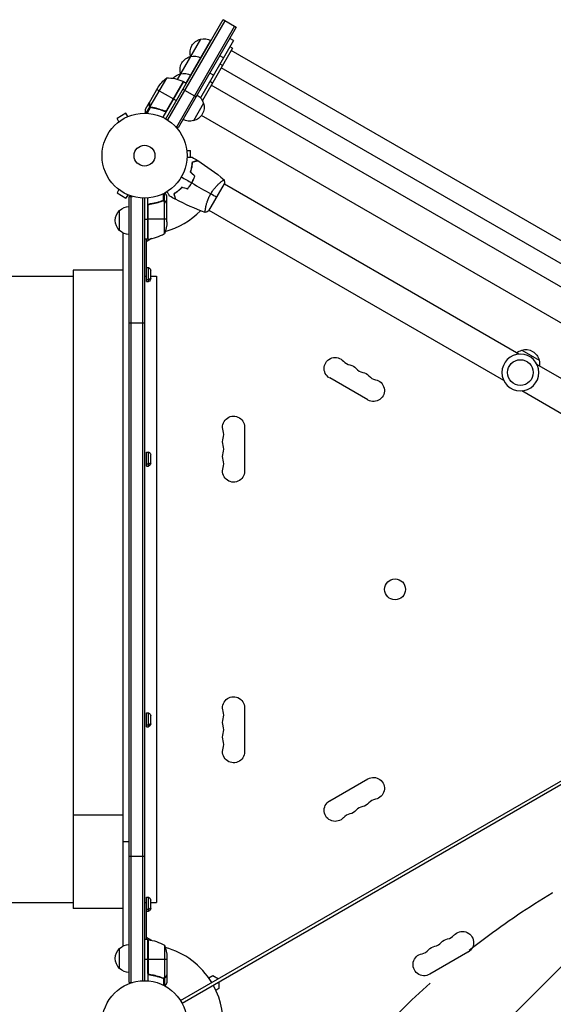
# Model space of a CAD drawing. Units: millimetres. Extents: x -4216 to 3563, y -4081 to 3560.
# Drawn here: x -156 to 510, y 24 to 1252 of the extents above; entities that cross this region are included whole.
import ezdxf

# ---------------------------------------------------------------- set-up
doc = ezdxf.new("R2010")
doc.units = ezdxf.units.MM
doc.header["$LTSCALE"] = 20
doc.linetypes.add('HIDDEN', pattern=[9.525, 6.35, -3.175])
for name, color, linetype in [('2d', 230, 'Continuous'), ('EN-Free_Space', 10, 'HIDDEN'), ('EN-Free_Space_Hatch', 10, 'Continuous')]:
    doc.layers.add(name, color=color, linetype=linetype)

msp = doc.modelspace()

# ---------------------------------------------------------------- hatches: boundary and pattern name
at = {"layer": 'EN-Free_Space_Hatch'}
h = msp.add_hatch(dxfattribs=at)
h.set_pattern_fill('ANSI31', color=256, scale=100, angle=180, style=0)
edge = h.paths.add_edge_path()
edge.add_line((1891, -193.4), (2940.1, -2010.3))
edge.add_arc((2074, -2510.3), 1000, -150, 30, ccw=False)
edge.add_line((1208, -3010.3), (159, -1193.4))
edge.add_arc((1025, -693.4), 1000, 30, 210, ccw=False)

# ---------------------------------------------------------------- linework, layer by layer
at = {"layer": '2d'}
for p, q in [((26.5, 1127.9), (97.9, 1251.6)), ((100.1, 1250.3), (28.6, 1126.6)), ((112.2, 1243.3), (39.7, 1117.7)), ((114.4, 1242.1), (41.9, 1116.5)), ((97.9, 1251.6), (114.4, 1242.1)), ((111.1, 1225.5), (106.4, 1228.2)), ((40.9, 1177), (70, 1227.3)), ((52.1, 1172.3), (82.8, 1225.6)), ((111.1, 1225.5), (69.9, 1154)), ((109.6, 1215.9), (72.1, 1150.8)), ((109.6, 1215.9), (106.6, 1217.7)), ((98.6, 1203.8), (93.9, 1206.6)), ((996.7, 700.3), (108.1, 1213.3)), ((97.1, 1194.3), (94.1, 1196)), ((984.2, 678.7), (95.6, 1191.7)), ((86.1, 1182.2), (81.4, 1184.9)), ((6, 1148.4), (17, 1167.4)), ((27.2, 1178.6), (6.7, 1143.2)), ((48.7, 1174.3), (23, 1129.8)), ((48.3, 1174.5), (27.4, 1138.2)), ((28.1, 1139), (48.5, 1174.4)), ((48.7, 1174.3), (52.1, 1172.3)), ((84.6, 1172.6), (81.6, 1174.4)), ((971.7, 657), (83.1, 1170)), ((15.4, 1164.6), (36, 1152.7)), ((47.9, 1165), (64.4, 1155.5)), ((5.9, 1148.2), (1, 1139.7)), ((6.5, 1143.2), (1.7, 1135)), ((7.5, 1142.3), (3.2, 1134.9)), ((5.9, 1148.2), (6, 1148.2)), ((5.9, 1145), (6, 1144.9)), ((6.5, 1143.2), (7, 1142.9)), ((7.4, 1142.4), (7.4, 1142.4)), ((8, 1142.3), (8.6, 1142)), ((39.6, 1150.6), (36.2, 1152.6)), ((73.5, 1147.3), (61, 1125.6)), ((-23.1, 1135), (-34.3, 1128.5)), ((-20.7, 1130.8), (-23.1, 1135)), ((-19.3, 1131.4), (-19.3, 1131.4)), ((-19.3, 1131.4), (-19.3, 1131.4)), ((11.6, 1141.7), (12.1, 1141.4)), ((23.4, 1138.1), (24.7, 1137.4)), ((945, 627.4), (70.9, 1132.1)), ((-31.9, 1124.3), (-34.3, 1128.5)), ((-33.1, 1123.4), (-33.1, 1123.4)), ((-33.1, 1123.4), (-33.1, 1123.4)), ((41.9, 1116.5), (38.5, 1118.4)), ((52.4, 1090), (52.4, 1090)), ((52.4, 1090), (52.4, 1090)), ((52.6, 1088.5), (57.4, 1088.5)), ((57.4, 1080.1), (57.4, 1088.5)), ((57.7, 1046.4), (57.9, 1046.3)), ((80.3, 1013.1), (99.8, 1046.9)), ((95.1, 1049), (95.1, 1049)), ((466.8, 834.4), (99.6, 1046.5)), ((-31.9, 1039.7), (-34.3, 1035.5)), ((-34.3, 1035.5), (-23.1, 1029)), ((-33.1, 1040.6), (-33.1, 1040.6)), ((-33.1, 1040.6), (-33.1, 1040.6)), ((-20.7, 1033.2), (-23.1, 1029)), ((-19.3, 1032.6), (-19.3, 1032.6)), ((-19.3, 1032.6), (-19.3, 1032.6)), ((23.7, 1026), (23.7, 1034.6)), ((25, 1025.7), (25, 1035.3)), ((28, 1021.7), (28, 1031.5)), ((-19, 1031.2), (-15.1, 1031.2)), ((-19, 50.8), (-19, 1031.2)), ((-16.5, 50.8), (-16.5, 1031.2)), ((-2.5, 1029.1), (-2.5, 52.9)), ((0, 1029), (0, 53)), ((4, 977.8), (4, 1029.2)), ((4.4, 977.8), (4.4, 1019.6)), ((7.8, 1021.7), (6.3, 1021.7)), ((19.8, 1024.5), (19.2, 1024.5)), ((23.2, 1025.7), (22.5, 1025.7)), ((23.8, 1026), (23.8, 1026)), ((25, 1025.7), (24.4, 1025.7)), ((24.7, 984.8), (24.7, 1025.6)), ((26.4, 1024.5), (26.2, 1024.5)), ((28, 1021.7), (27.9, 1021.7)), ((28, 999.6), (28, 1021.5)), ((-31, 988.7), (-31, 1013.7)), ((4.2, 1018.6), (4.2, 977.8)), ((76.1, 1016.1), (76.1, 1016.1)), ((447.8, 801.5), (80.6, 1013.5)), ((0, 1002.7), (4, 1002.7)), ((28, 1002.7), (4.2, 1002.7)), ((-27, 985.8), (-27, 96.2)), ((4, 977.8), (0, 977.8)), ((8.9, 978.5), (2, 974.5)), ((2, 977.8), (2, 931.5)), ((-89, 939), (-89, 143)), ((-27, 939), (-89, 939)), ((2.5, 924.9), (2.5, 942.4)), ((2.5, 942.4), (5.1, 942.4)), ((5.1, 924.9), (5.1, 942.4)), ((8, 928.6), (8, 938.6)), ((-1197.9, 931.5), (-89, 931.5)), ((0, 931.5), (2.5, 931.5)), ((2.5, 927.5), (5.1, 927.5)), ((2.5, 924.9), (5.1, 924.9)), ((8, 931.5), (15, 931.5)), ((15, 931.5), (15, 150.4)), ((-19, 873.7), (0, 873.7)), ((470.2, 839.4), (491.8, 826.9)), ((856.5, 609.5), (489.2, 821.5)), ((278.5, 777.3), (230.8, 804.8)), ((837.5, 576.5), (470.2, 788.6)), ((124.7, 743.5), (124.7, 688.5)), ((2.5, 694.9), (2.5, 712.4)), ((2.5, 712.4), (5.1, 712.4)), ((5.1, 694.9), (5.1, 712.4)), ((8, 698.6), (8, 708.6)), ((2.5, 697.5), (5.1, 697.5)), ((2.5, 694.9), (5.1, 694.9)), ((44.9, 28.2), (890.2, 516.3)), ((892.2, 512.8), (46.9, 24.7)), ((124.7, 393.5), (124.7, 338.5)), ((2.5, 369.6), (2.5, 387.1)), ((2.5, 387.1), (5.1, 387.1)), ((5.1, 369.6), (5.1, 387.1)), ((8, 373.4), (8, 383.4)), ((2.5, 372.2), (5.1, 372.2)), ((2.5, 369.6), (5.1, 369.6)), ((230.8, 277.2), (278.5, 304.7)), ((-27, 259.6), (-89, 259.6)), ((-19, 226.3), (-27, 226.3)), ((-19, 208.3), (0, 208.3)), ((-228.1, 150.4), (-89, 150.4)), ((0, 150.4), (2.5, 150.4)), ((2, 150.4), (2, 104.3)), ((2.5, 139.6), (2.5, 157.1)), ((2.5, 157.1), (5.1, 157.1)), ((5.1, 139.6), (5.1, 157.1)), ((8, 143.4), (8, 153.4)), ((8, 150.4), (15, 150.4)), ((-27, 143), (-89, 143)), ((2.5, 142.2), (5.1, 142.2)), ((2.5, 139.6), (5.1, 139.6)), ((4, 104.3), (0, 104.3)), ((2, 107.5), (8.9, 103.5)), ((4, 104.3), (4, 52.8)), ((4.2, 63.4), (4.2, 104.2)), ((4.4, 104.2), (4.4, 62.4)), ((-31, 68.3), (-31, 93.3)), ((24.7, 97.3), (24.7, 56.4)), ((403.2, 88.6), (355.6, 61.1)), ((4, 79.3), (0, 79.3)), ((28, 79.3), (4.2, 79.3)), ((28, 82.4), (28, 60.5)), ((-19, 50.8), (-15.1, 50.8)), ((7.8, 60.3), (6.3, 60.3)), ((19.8, 57.5), (19.2, 57.5)), ((23.2, 56.3), (22.5, 56.3)), ((23.7, 56), (23.7, 47.4)), ((23.8, 56.2), (23.8, 56.2)), ((25, 56.3), (24.4, 56.3)), ((25, 56.3), (25, 46.7)), ((26.4, 57.5), (26.2, 57.5)), ((28, 60.3), (27.9, 60.3)), ((28, 60.3), (28, 50.5)), ((80, 56.6), (85.1, 59.5)), ((85.1, 59.5), (92.1, 55.5)), ((92.8, 51.3), (92.8, 43.2)), ((92.8, 43.2), (89, 41))]:
    msp.add_line(p, q, dxfattribs=at)
for centre, radius in [((0, 1082), 53), ((0, 1082), 13), ((468.5, 811.5), 16), ((312.3, 541.1), 13), ((0, 0), 53)]:
    msp.add_circle(centre, radius, dxfattribs=at)
at = {"layer": '2d', "extrusion": (0, 0, -1)}
msp.add_circle((-468.5, 811.5), 23, dxfattribs=at)
for centre, radius, start, end in [((-74.5, 1210.8), 17, 74.1865, 119.3587), ((-73.7, 1210.7), 17, 342.6679, 77.3321), ((-61.2, 1189.1), 17, 342.6679, 77.3321), ((-62, 1189.2), 17, 74.1865, 119.3587), ((-74, 1209.9), 17, 345.1042, 345.8135), ((-48.7, 1167.4), 17, 39.0083, 77.3321), ((-49.5, 1167.5), 17, 74.1865, 119.3587), ((-61.5, 1188.3), 17, 345.1042, 345.8135), ((-58.6, 1139.7), 50, 33.6243, 51.1002), ((-47.1, 1171.7), 3, 113.5272, 116.8088), ((-49, 1166.6), 17, 314.0454, 314.7413), ((-56.9, 1143), 17, 120.6413, 165.8135), ((-57.3, 1142.2), 17, 162.6679, 257.3321), ((-56.4, 1142.1), 17, 254.1865, 299.3587), ((19.5, 1001.2), 17, 312.6679, 47.3321), ((18.8, 1001.7), 17, 44.1865, 89.3587), ((21.9, 1002.7), 50, 183.6243, 201.1002), ((18.8, 1000.7), 17, 270.6413, 315.8135), ((-4, 980.8), 3, 263.5272, 266.8088), ((-0.5, 935.9), 8, 125.2407, 159.6359), ((-0.5, 931.4), 8, 200.3641, 234.7593), ((-474.5, 822.8), 17, 51.3543, 75.8135), ((-475.3, 823.2), 17, 72.6679, 167.3321), ((-237.6, 816.6), 13.7, 300, 139.1099), ((-475.4, 822.3), 17, 164.1865, 188.6457), ((-253.5, 807.5), 13.7, 100.8901, 139.1099), ((-269.4, 798.3), 13.7, 100.8901, 139.1099), ((-285.3, 789.1), 13.7, 100.8901, 300), ((-111, 743.5), 13.7, 340.8901, 180), ((-111, 725.2), 13.7, 340.8901, 19.1099), ((-0.5, 705.9), 8, 125.2407, 159.6359), ((-111, 706.8), 13.7, 340.8901, 19.1099), ((-0.5, 701.4), 8, 200.3641, 234.7593), ((-111, 688.5), 13.7, 180, 19.1099), ((-111, 393.5), 13.7, 340.8901, 180), ((-0.5, 380.6), 8, 125.2407, 159.6359), ((-0.5, 376.1), 8, 200.3641, 234.7593), ((-111, 375.2), 13.7, 340.8901, 19.1099), ((-111, 356.8), 13.7, 340.8901, 19.1099), ((-111, 338.5), 13.7, 180, 19.1099), ((-285.3, 292.9), 13.7, 60, 259.1099), ((-237.6, 265.4), 13.7, 220.8901, 60), ((-269.4, 283.7), 13.7, 220.8901, 259.1099), ((-253.5, 274.5), 13.7, 220.8901, 259.1099), ((-0.5, 150.6), 8, 125.2407, 159.6359), ((-0.5, 146.1), 8, 200.3641, 234.7593), ((-396.3, 100.6), 13.9, 40.8901, 240), ((18.8, 81.3), 17, 44.1865, 89.3587), ((-4, 101.3), 3, 93.1912, 96.4728), ((1.3, 54.5), 50, 96.4728, 121.3497), ((-380.4, 91.5), 13.9, 40.8901, 79.1099), ((19.5, 80.8), 17, 312.6679, 47.3321), ((21.9, 79.3), 50, 158.8998, 176.3757), ((-348.6, 73.1), 13.9, 240, 79.1099), ((-364.5, 82.3), 13.9, 40.8901, 79.1099), ((18.8, 80.3), 17, 270.6413, 315.8135)]:
    msp.add_arc(centre, radius, start, end, dxfattribs=at)
at = {"layer": '2d'}
for centre, radius, start, end in [((28.4, 1128.6), 50, 66.4728, 91.3497), ((0, 1082), 98, 285.2001, 315.5122), ((0, 1082), 98, 272.3393, 272.4563), ((-1.3, 1027.5), 50, 276.4728, 301.3497), ((258.8, 835), 14.3, 220.8901, 259.1099), ((274.7, 825.8), 14.3, 220.8901, 259.1099), ((290.6, 816.6), 14.3, 220.8901, 259.1099), ((84.5, 734.3), 14.3, 340.8901, 19.1099), ((84.5, 716), 14.3, 340.8901, 19.1099), ((84.5, 697.7), 14.3, 340.8901, 19.1099), ((84.5, 384.3), 14.3, 340.8901, 19.1099), ((84.5, 366), 14.3, 340.8901, 19.1099), ((84.5, 347.7), 14.3, 340.8901, 19.1099), ((274.7, 256.2), 14.3, 100.8901, 139.1099), ((290.6, 265.4), 14.3, 100.8901, 139.1099), ((258.8, 247), 14.3, 100.8901, 139.1099), ((359.2, 109.8), 14.1, 280.8901, 319.1099), ((375.1, 119), 14.1, 280.8901, 319.1099), ((0, 0), 98, 87.5437, 87.6607), ((0, 0), 98, 31.1694, 74.7999), ((343.4, 100.6), 14.1, 280.8901, 319.1099), ((0, 0), 98, 315.2001, 28.8306)]:
    msp.add_arc(centre, radius, start, end, dxfattribs=at)
for centre in [(0.5, 932.1), (0.5, 702.1), (0.5, 376.8), (0.5, 146.8)]:
    msp.add_ellipse(centre, major_axis=(-8, 0), ratio=0.707107, start_param=2.185862, end_param=2.786171, dxfattribs=at)
for points, weights in [([(5.9, 1148.2), (5.9, 1148.2), (5.9, 1147.1), (5.9, 1145)], [0.983775506511, 0.983775506511, 0.989183671007, 1]), ([(28, 1021.7), (28, 1021.7), (27.5, 1022.6), (26.4, 1024.5)], [0.983775506511, 0.983775506511, 0.989183671007, 1]), ([(26.4, 57.5), (27.5, 59.4), (28, 60.3), (28, 60.3)], [1, 0.989183671007, 0.983775506511, 0.983775506511])]:
    msp.add_rational_spline(points, weights, degree=3, dxfattribs=at)
for points, knots in [([(6.5, 1143.2), (6.4, 1143.4), (6.3, 1143.5), (6.2, 1143.7), (6.1, 1143.8), (6.1, 1143.9), (6.1, 1144), (6.1, 1144), (6.1, 1144), (6.1, 1144), (6.1, 1144), (5.9, 1144.3), (5.9, 1144.7), (5.9, 1145)], [0, 0, 0, 0, 0.25, 0.25, 0.375, 0.4375, 0.46875, 0.484375, 0.492188, 0.492188, 0.5, 0.5, 1, 1, 1, 1]), ([(6, 1148.4), (6, 1148.2), (6, 1147.8), (6, 1146.7), (6, 1146), (6, 1145.2)], [0, 0, 0, 0, 0.00517024, 0.00517024, 0.01034048, 0.01034048, 0.01034048, 0.01034048]), ([(6, 1145.2), (6, 1145), (6, 1144.8), (6.1, 1144.5), (6.1, 1144.4), (6.2, 1144), (6.3, 1143.7), (6.5, 1143.5)], [0, 0, 0, 0, 0.001089402, 0.001089402, 0.002178803, 0.002178803, 0.004357607, 0.004357607, 0.004357607, 0.004357607]), ([(7.1, 1142.6), (6.9, 1142.7), (6.8, 1142.8), (6.6, 1143.1), (6.5, 1143.2), (6.5, 1143.2)], [0.000526185, 0.000526185, 0.000526185, 0.000526185, 0.001315456, 0.001315456, 0.002104727, 0.002104727, 0.002104727, 0.002104727]), ([(7.5, 1142.6), (7.3, 1142.7), (7.2, 1142.7), (7, 1143), (6.9, 1143.1), (6.7, 1143.2)], [0.001328787, 0.001328787, 0.001328787, 0.001328787, 0.001872455, 0.001872455, 0.002416124, 0.002416124, 0.002416124, 0.002416124]), ([(8.5, 1142), (11.1, 1141.6), (13.7, 1141.1), (17.7, 1140), (19, 1139.6), (21, 1138.8), (21.7, 1138.6), (23, 1138.1), (23.7, 1137.8), (24.3, 1137.5)], [0, 0, 0, 0, 0.00869705, 0.00869705, 0.01304558, 0.01304558, 0.01521984, 0.01521984, 0.01739411, 0.01739411, 0.01739411, 0.01739411]), ([(24.3, 1137.7), (21.6, 1138.9), (19, 1139.8), (13.8, 1141.3), (11.2, 1141.8), (8.6, 1142.2)], [0, 0, 0, 0, 0.00859307, 0.00859307, 0.01718614, 0.01718614, 0.01718614, 0.01718614]), ([(1, 1139.7), (1, 1139.7), (1, 1139.6), (1, 1139.2), (1, 1139.1), (1, 1138.8), (1, 1138.6), (1, 1138.5), (1, 1138.4), (1, 1138.3), (1, 1137.5), (1, 1136.4), (1, 1135)], [0.5, 0.5, 0.5, 0.5, 0.625, 0.625, 0.6875, 0.6875, 0.71875, 0.734375, 0.734375, 0.75, 0.75, 0.9464969, 0.9464969, 0.9464969, 0.9464969]), ([(28.1, 1138.7), (28.1, 1138.6), (27.9, 1138.4), (27.7, 1138.2), (27.6, 1138), (27.3, 1137.8), (27.1, 1137.7), (26.8, 1137.5), (26.6, 1137.4), (26.3, 1137.3), (26.1, 1137.3), (25.8, 1137.2), (25.6, 1137.2), (25.2, 1137.3), (25, 1137.3), (24.7, 1137.4), (24.5, 1137.4), (24.3, 1137.5)], [0, 0, 0, 0, 0.000547172, 0.000547172, 0.001094344, 0.001094344, 0.001641516, 0.001641516, 0.002188688, 0.002188688, 0.00273586, 0.00273586, 0.003283032, 0.003283032, 0.003830204, 0.003830204, 0.004377377, 0.004377377, 0.004377377, 0.004377377]), ([(27.4, 1138.2), (27.2, 1138), (27, 1137.9), (26.6, 1137.7), (26.4, 1137.7), (26.2, 1137.6), (26, 1137.6), (25.6, 1137.5), (25.3, 1137.5), (24.8, 1137.6), (24.5, 1137.6), (24.3, 1137.7)], [0.001013661, 0.001013661, 0.001013661, 0.001013661, 0.001852653, 0.001852653, 0.002272148, 0.002272148, 0.002691644, 0.002691644, 0.003530636, 0.003530636, 0.004369628, 0.004369628, 0.004369628, 0.004369628]), ([(53, 1080.1), (53.2, 1080.1), (53.4, 1080.1), (54.4, 1080.1), (55.2, 1080.1), (56.3, 1080.1), (56.6, 1080.1), (57.2, 1080.1), (57.5, 1080.1), (58.1, 1080.1), (58.3, 1080.1), (58.7, 1080.1), (58.9, 1080.1), (59.1, 1080.1), (59.2, 1080.1), (59.3, 1080.1), (59.3, 1080.1), (59.3, 1080.1), (59.3, 1080.1), (59.3, 1080.1), (59.4, 1080.1), (59.4, 1080.1), (59.4, 1080.1), (59.4, 1080.1)], [0.00292306, 0.00292306, 0.00292306, 0.00292306, 0.00379004, 0.00379004, 0.00758008, 0.00758008, 0.0094751, 0.0094751, 0.01137012, 0.01137012, 0.01326514, 0.01326514, 0.01516016, 0.01516016, 0.01705518, 0.01705518, 0.01800269, 0.01800269, 0.0189502, 0.0189502, 0.02274024, 0.02274024, 0.02935902, 0.02935902, 0.02935902, 0.02935902]), ([(57.4, 1061.5), (57.8, 1062.7), (58.1, 1063.9), (58.6, 1066.1), (58.8, 1067.2), (59.1, 1068.9), (59.2, 1069.4), (59.3, 1070.4), (59.4, 1070.9), (59.5, 1072.4), (59.6, 1073.3), (59.6, 1074.2)], [0, 0, 0, 0, 0.00404294, 0.00404294, 0.00808588, 0.00808588, 0.01010735, 0.01010735, 0.01212882, 0.01212882, 0.01617176, 0.01617176, 0.01617176, 0.01617176]), ([(57.7, 1061.5), (58, 1062.7), (58.3, 1063.9), (58.8, 1066.1), (59, 1067.2), (59.4, 1069.3), (59.5, 1070.3), (59.7, 1072.3), (59.8, 1073.2), (59.8, 1074)], [0, 0, 0, 0, 0.00398181, 0.00398181, 0.00796362, 0.00796362, 0.01194542, 0.01194542, 0.01592723, 0.01592723, 0.01592723, 0.01592723]), ([(59.6, 1074.2), (60.3, 1074.4), (61, 1074.6), (62.3, 1074.9), (62.9, 1075.1), (63.7, 1075.3), (64, 1075.4), (64.4, 1075.5), (64.6, 1075.6), (65.2, 1075.7), (65.5, 1075.8), (65.8, 1075.9), (65.9, 1075.9), (66, 1075.9), (66, 1075.9), (66, 1075.9), (66.1, 1075.9), (66.1, 1075.9), (66.1, 1075.9), (66.1, 1076), (66.1, 1076), (66.1, 1076), (66.1, 1076), (66.1, 1076)], [0, 0, 0, 0, 0.0035063, 0.0035063, 0.0070126, 0.0070126, 0.00876575, 0.00876575, 0.0105189, 0.0105189, 0.0140252, 0.0140252, 0.01577835, 0.01577835, 0.01665493, 0.01665493, 0.0175315, 0.0175315, 0.02103781, 0.02103781, 0.02454411, 0.02454411, 0.0274484, 0.0274484, 0.0274484, 0.0274484]), ([(59.8, 1074), (60.5, 1074.2), (61.2, 1074.4), (62.5, 1074.8), (63.1, 1074.9), (63.9, 1075.2), (64.2, 1075.2), (64.6, 1075.3), (64.8, 1075.4), (65.4, 1075.6), (65.7, 1075.6), (66, 1075.7), (66.1, 1075.7), (66.2, 1075.8), (66.3, 1075.8), (66.3, 1075.8), (66.3, 1075.8), (66.4, 1075.8), (66.4, 1075.8), (66.4, 1075.8), (66.4, 1075.8), (66.4, 1075.8)], [0, 0, 0, 0, 0.00350666, 0.00350666, 0.00701332, 0.00701332, 0.00876665, 0.00876665, 0.01051997, 0.01051997, 0.01402663, 0.01402663, 0.01577996, 0.01577996, 0.01753329, 0.01753329, 0.02103995, 0.02103995, 0.02454661, 0.02454661, 0.02744921, 0.02744921, 0.02744921, 0.02744921]), ([(58.8, 1048.1), (59.5, 1049.4), (60.2, 1050.8), (61.2, 1052.9), (61.5, 1053.5), (62, 1054.9), (62.3, 1055.6), (62.6, 1056.3)], [0.009233803, 0.009233803, 0.009233803, 0.009233803, 0.013850802, 0.013850802, 0.016159301, 0.016159301, 0.0184678, 0.0184678, 0.0184678, 0.0184678]), ([(58.9, 1048), (59.7, 1049.3), (60.4, 1050.7), (61.4, 1052.8), (61.7, 1053.6), (62.3, 1055), (62.5, 1055.7), (62.8, 1056.4)], [0.009405818, 0.009405818, 0.009405818, 0.009405818, 0.01410835, 0.01410835, 0.016459616, 0.016459616, 0.018810883, 0.018810883, 0.018810883, 0.018810883]), ([(53.5, 1040.7), (54.5, 1041.8), (55.4, 1043), (56.7, 1044.8), (57.1, 1045.4), (58, 1046.7), (58.4, 1047.4), (58.8, 1048.1)], [0, 0, 0, 0, 0.004616902, 0.004616902, 0.006925353, 0.006925353, 0.009233803, 0.009233803, 0.009233803, 0.009233803]), ([(53.6, 1040.4), (54.5, 1041.6), (55.5, 1042.8), (56.8, 1044.6), (57.3, 1045.3), (58.1, 1046.6), (58.5, 1047.3), (58.9, 1048)], [0, 0, 0, 0, 0.004702909, 0.004702909, 0.007054363, 0.007054363, 0.009405818, 0.009405818, 0.009405818, 0.009405818]), ([(82.5, 1034.4), (82.9, 1035.1), (83.4, 1035.8), (84.3, 1037.3), (84.8, 1038), (85.5, 1039), (85.8, 1039.3), (86.3, 1040), (86.5, 1040.3), (87.3, 1041.2), (87.8, 1041.8), (88.8, 1043), (89.3, 1043.5), (90.3, 1044.6), (90.8, 1045.1), (92.2, 1046.5), (93.1, 1047.4), (94.4, 1048.5), (94.8, 1048.9), (95.6, 1049.5), (96, 1049.8), (97, 1050.6), (97.6, 1051), (98.3, 1051.5), (98.5, 1051.6), (98.8, 1051.8), (98.9, 1051.8), (99, 1051.9), (99.1, 1051.9), (99.1, 1051.9), (99.2, 1051.9), (99.2, 1051.9), (99.2, 1051.9), (99.2, 1051.9), (99.2, 1051.9), (99.2, 1051.9)], [0.16356818, 0.16356818, 0.16356818, 0.16356818, 0.1661247, 0.1661247, 0.16868122, 0.16868122, 0.16995948, 0.16995948, 0.17123774, 0.17123774, 0.17379425, 0.17379425, 0.17635077, 0.17635077, 0.17890729, 0.17890729, 0.18402032, 0.18402032, 0.18657684, 0.18657684, 0.18913336, 0.18913336, 0.19424639, 0.19424639, 0.19680291, 0.19680291, 0.19935943, 0.19935943, 0.20063769, 0.20063769, 0.20191595, 0.20191595, 0.20447247, 0.20447247, 0.20490292, 0.20490292, 0.20490292, 0.20490292]), ([(28, 1031.5), (28, 1031.5), (27.9, 1031.6), (27.8, 1031.9), (27.7, 1032.1), (27.5, 1032.3), (27.5, 1032.4), (27.4, 1032.6), (27.3, 1032.7), (27.3, 1032.7), (26.9, 1033.5), (26.3, 1034.4), (25.6, 1035.6)], [0.5, 0.5, 0.5, 0.5, 0.625, 0.625, 0.6875, 0.6875, 0.71875, 0.734375, 0.734375, 0.75, 0.75, 0.9464969, 0.9464969, 0.9464969, 0.9464969]), ([(31.4, 1031.5), (31.4, 1031.5), (31.4, 1031.5), (31.3, 1031.6), (31.3, 1031.6), (31.3, 1031.6), (31.3, 1031.6), (31.3, 1031.6), (31.3, 1031.6), (31.3, 1031.7), (31.2, 1031.8), (31, 1032.1), (30.8, 1032.5), (30.4, 1033.2), (30.3, 1033.4), (30, 1034), (29.8, 1034.3), (29.3, 1035.2), (28.9, 1035.9), (28.3, 1036.8), (28.3, 1036.9), (28.2, 1037.1)], [0.03093242, 0.03093242, 0.03093242, 0.03093242, 0.03756195, 0.03756195, 0.04131815, 0.04131815, 0.04225719, 0.04225719, 0.04319624, 0.04319624, 0.04507434, 0.04507434, 0.04883054, 0.04883054, 0.05070863, 0.05070863, 0.05258673, 0.05258673, 0.05634293, 0.05634293, 0.05718798, 0.05718798, 0.05718798, 0.05718798]), ([(46.5, 1042.5), (45.6, 1041.6), (44.8, 1040.7), (43.1, 1039.1), (42.2, 1038.4), (40.9, 1037.4), (40.5, 1037.1), (39.7, 1036.4), (39.3, 1036.1), (38.1, 1035.3), (37.3, 1034.8), (36.5, 1034.3)], [0, 0, 0, 0, 0.00404294, 0.00404294, 0.00808588, 0.00808588, 0.01010735, 0.01010735, 0.01212882, 0.01212882, 0.01617176, 0.01617176, 0.01617176, 0.01617176]), ([(36.5, 1034.3), (36.8, 1033.5), (36.9, 1032.8), (37.3, 1031.6), (37.4, 1031), (37.7, 1030.2), (37.7, 1029.9), (37.8, 1029.5), (37.9, 1029.2), (38.1, 1028.7), (38.1, 1028.4), (38.2, 1028.1), (38.2, 1028), (38.3, 1027.9), (38.3, 1027.9), (38.3, 1027.8), (38.3, 1027.8), (38.3, 1027.8), (38.3, 1027.8), (38.3, 1027.8), (38.3, 1027.8), (38.3, 1027.7), (38.3, 1027.7), (38.3, 1027.7)], [0, 0, 0, 0, 0.0035063, 0.0035063, 0.0070126, 0.0070126, 0.00876575, 0.00876575, 0.0105189, 0.0105189, 0.0140252, 0.0140252, 0.01577835, 0.01577835, 0.01665493, 0.01665493, 0.0175315, 0.0175315, 0.02103781, 0.02103781, 0.02454411, 0.02454411, 0.0274484, 0.0274484, 0.0274484, 0.0274484]), ([(46.6, 1042.3), (45.7, 1041.4), (44.9, 1040.6), (43.2, 1039), (42.3, 1038.3), (40.7, 1036.9), (39.9, 1036.3), (38.3, 1035.2), (37.5, 1034.7), (36.8, 1034.2)], [0, 0, 0, 0, 0.00398181, 0.00398181, 0.00796362, 0.00796362, 0.01194542, 0.01194542, 0.01592723, 0.01592723, 0.01592723, 0.01592723]), ([(36.8, 1034.2), (37, 1033.4), (37.2, 1032.7), (37.5, 1031.5), (37.7, 1030.9), (37.9, 1030.1), (38, 1029.8), (38.1, 1029.4), (38.1, 1029.1), (38.3, 1028.6), (38.4, 1028.3), (38.5, 1027.9), (38.5, 1027.9), (38.5, 1027.7), (38.5, 1027.7), (38.5, 1027.7), (38.5, 1027.7), (38.5, 1027.6), (38.5, 1027.6), (38.5, 1027.6), (38.5, 1027.6), (38.5, 1027.6)], [0, 0, 0, 0, 0.00350666, 0.00350666, 0.00701332, 0.00701332, 0.00876665, 0.00876665, 0.01051997, 0.01051997, 0.01402663, 0.01402663, 0.01577996, 0.01577996, 0.01753329, 0.01753329, 0.02103995, 0.02103995, 0.02454661, 0.02454661, 0.02744921, 0.02744921, 0.02744921, 0.02744921]), ([(75.7, 1011.1), (75.7, 1011.1), (75.7, 1011.1), (75.7, 1011.1), (75.7, 1011.2), (75.6, 1011.2), (75.6, 1011.2), (75.6, 1011.2), (75.6, 1011.3), (75.6, 1011.5), (75.6, 1011.9), (75.6, 1012.7), (75.6, 1013.1), (75.7, 1013.8), (75.8, 1014.2), (76, 1015.5), (76.1, 1016.4), (76.4, 1017.8), (76.5, 1018.1), (76.6, 1018.7), (76.6, 1019), (76.8, 1019.9), (77, 1020.5), (77.3, 1021.8), (77.5, 1022.5), (77.8, 1023.6), (78, 1023.9), (78.2, 1024.6), (78.3, 1025), (78.9, 1026.8), (79.5, 1028.3), (80.5, 1030.6), (80.9, 1031.3), (81.7, 1032.9), (82.1, 1033.6), (82.5, 1034.4)], [0.12220864, 0.12220864, 0.12220864, 0.12220864, 0.12268837, 0.12268837, 0.12524335, 0.12524335, 0.12652085, 0.12652085, 0.12779834, 0.12779834, 0.13290832, 0.13290832, 0.13546331, 0.13546331, 0.1380183, 0.1380183, 0.14312827, 0.14312827, 0.14440577, 0.14440577, 0.14568326, 0.14568326, 0.14823825, 0.14823825, 0.15079324, 0.15079324, 0.15207073, 0.15207073, 0.15334823, 0.15334823, 0.15845821, 0.15845821, 0.16101319, 0.16101319, 0.16356818, 0.16356818, 0.16356818, 0.16356818]), ([(4, 1018.8), (4, 1019), (4, 1019.2), (4.1, 1019.5), (4.1, 1019.7), (4.3, 1020), (4.3, 1020.2), (4.5, 1020.5), (4.6, 1020.7), (4.9, 1020.9), (5, 1021.1), (5.3, 1021.3), (5.5, 1021.4), (5.8, 1021.5), (6, 1021.6), (6.3, 1021.7), (6.5, 1021.7), (6.7, 1021.8)], [0, 0, 0, 0, 0.000547172, 0.000547172, 0.001094344, 0.001094344, 0.001641516, 0.001641516, 0.002188688, 0.002188688, 0.00273586, 0.00273586, 0.003283032, 0.003283032, 0.003830204, 0.003830204, 0.004377377, 0.004377377, 0.004377377, 0.004377377]), ([(4.4, 1019.6), (4.5, 1019.9), (4.6, 1020.1), (4.8, 1020.5), (4.9, 1020.6), (5.1, 1020.8), (5.2, 1020.9), (5.6, 1021.1), (5.8, 1021.3), (6.3, 1021.5), (6.6, 1021.6), (6.9, 1021.6)], [0.001013661, 0.001013661, 0.001013661, 0.001013661, 0.001852653, 0.001852653, 0.002272148, 0.002272148, 0.002691644, 0.002691644, 0.003530636, 0.003530636, 0.004369628, 0.004369628, 0.004369628, 0.004369628]), ([(22.7, 1025.8), (20.2, 1024.8), (17.7, 1024), (13.7, 1023), (12.3, 1022.7), (10.2, 1022.3), (9.5, 1022.1), (8.1, 1021.9), (7.4, 1021.8), (6.7, 1021.8)], [0, 0, 0, 0, 0.00869705, 0.00869705, 0.01304558, 0.01304558, 0.01521984, 0.01521984, 0.01739411, 0.01739411, 0.01739411, 0.01739411]), ([(6.9, 1021.6), (9.7, 1021.9), (12.5, 1022.4), (17.7, 1023.8), (20.3, 1024.6), (22.7, 1025.6)], [0, 0, 0, 0, 0.00859307, 0.00859307, 0.01718614, 0.01718614, 0.01718614, 0.01718614]), ([(23.8, 1025.8), (24, 1025.8), (24.1, 1025.8), (24.4, 1025.7), (24.6, 1025.7), (24.7, 1025.6)], [0.001328787, 0.001328787, 0.001328787, 0.001328787, 0.001872455, 0.001872455, 0.002416124, 0.002416124, 0.002416124, 0.002416124]), ([(24.1, 1026), (24.3, 1026), (24.5, 1025.9), (24.8, 1025.8), (24.9, 1025.8), (25, 1025.7)], [0.000526185, 0.000526185, 0.000526185, 0.000526185, 0.001315456, 0.001315456, 0.002104727, 0.002104727, 0.002104727, 0.002104727]), ([(25, 1025.7), (25.2, 1025.7), (25.3, 1025.6), (25.5, 1025.5), (25.6, 1025.4), (25.7, 1025.3), (25.7, 1025.3), (25.7, 1025.3), (25.7, 1025.3), (25.8, 1025.3), (25.8, 1025.3), (26, 1025), (26.2, 1024.8), (26.4, 1024.5)], [0, 0, 0, 0, 0.25, 0.25, 0.375, 0.4375, 0.46875, 0.484375, 0.492188, 0.492188, 0.5, 0.5, 1, 1, 1, 1]), ([(26.4, 1024.3), (26.3, 1024.4), (26.2, 1024.6), (26, 1024.8), (25.9, 1024.9), (25.6, 1025.2), (25.4, 1025.4), (25.1, 1025.5)], [0, 0, 0, 0, 0.001089402, 0.001089402, 0.002178803, 0.002178803, 0.004357607, 0.004357607, 0.004357607, 0.004357607]), ([(28, 1021.5), (27.9, 1021.7), (27.7, 1022), (27.1, 1023), (26.8, 1023.6), (26.4, 1024.3)], [0, 0, 0, 0, 0.00517024, 0.00517024, 0.01034048, 0.01034048, 0.01034048, 0.01034048]), ([(6.7, 60.2), (6.5, 60.3), (6.3, 60.3), (6, 60.4), (5.8, 60.5), (5.5, 60.6), (5.3, 60.7), (5, 60.9), (4.9, 61.1), (4.6, 61.3), (4.5, 61.5), (4.3, 61.8), (4.3, 62), (4.1, 62.3), (4.1, 62.5), (4, 62.8), (4, 63), (4, 63.2)], [0, 0, 0, 0, 0.000547232, 0.000547232, 0.001094464, 0.001094464, 0.001641696, 0.001641696, 0.002188928, 0.002188928, 0.002736159, 0.002736159, 0.003283391, 0.003283391, 0.003830623, 0.003830623, 0.004377855, 0.004377855, 0.004377855, 0.004377855]), ([(6.9, 60.4), (6.6, 60.4), (6.3, 60.5), (5.9, 60.7), (5.8, 60.7), (5.6, 60.9), (5.4, 61), (5.1, 61.2), (4.9, 61.4), (4.7, 61.8), (4.6, 61.9), (4.5, 62.1), (4.4, 62.3), (4.4, 62.4)], [0, 0, 0, 0, 0.000839577, 0.000839577, 0.001259366, 0.001259366, 0.001679155, 0.001679155, 0.002518732, 0.002518732, 0.002938521, 0.002938521, 0.00335831, 0.00335831, 0.00335831, 0.00335831]), ([(6.7, 60.2), (9.5, 59.9), (12.3, 59.4), (15.6, 58.6), (16.3, 58.4), (17.6, 58), (18.3, 57.8), (20.2, 57.2), (21.4, 56.7), (22.7, 56.2)], [0.00267622, 0.00267622, 0.00267622, 0.00267622, 0.01136401, 0.01136401, 0.01353595, 0.01353595, 0.0157079, 0.0157079, 0.0200518, 0.0200518, 0.0200518, 0.0200518]), ([(22.7, 56.4), (20.3, 57.4), (17.7, 58.2), (12.5, 59.6), (9.7, 60.1), (6.9, 60.4)], [0, 0, 0, 0, 0.00859307, 0.00859307, 0.01718614, 0.01718614, 0.01718614, 0.01718614]), ([(25, 56.3), (25, 56.2), (24.9, 56.2), (24.7, 56.1), (24.6, 56.1), (24.4, 56.1), (24.3, 56), (24.1, 56), (23.9, 56), (23.8, 56)], [0, 0, 0, 0, 0.00051115, 0.00051115, 0.001022301, 0.001022301, 0.001533451, 0.001533451, 0.002044601, 0.002044601, 0.002044601, 0.002044601]), ([(26.4, 57.5), (26.3, 57.4), (26.2, 57.2), (26.1, 57), (26, 57), (25.9, 56.9), (25.9, 56.8), (25.8, 56.8), (25.8, 56.8), (25.8, 56.8), (25.8, 56.7), (25.8, 56.7), (25.5, 56.5), (25.3, 56.4), (25, 56.3)], [0, 0, 0, 0, 0.25, 0.25, 0.375, 0.375, 0.4375, 0.46875, 0.484375, 0.492187, 0.492187, 0.5, 0.5, 1, 1, 1, 1]), ([(25.1, 56.5), (25.4, 56.6), (25.6, 56.8), (25.9, 57.1), (26, 57.2), (26.2, 57.4), (26.3, 57.6), (26.4, 57.7)], [0, 0, 0, 0, 0.00218234, 0.00218234, 0.003273511, 0.003273511, 0.004364681, 0.004364681, 0.004364681, 0.004364681]), ([(25.6, 46.4), (25.9, 46.8), (26.1, 47.2), (26.5, 47.9), (26.7, 48.2), (26.9, 48.6), (27, 48.8), (27.1, 49), (27.2, 49.1), (27.2, 49.1), (27.8, 50.1), (28, 50.5), (28, 50.5)], [0.0535023, 0.0535023, 0.0535023, 0.0535023, 0.125, 0.125, 0.1875, 0.1875, 0.21875, 0.234375, 0.234375, 0.25, 0.25, 0.5, 0.5, 0.5, 0.5]), ([(26.4, 57.7), (26.8, 58.4), (27.1, 59), (27.7, 60), (27.9, 60.3), (28, 60.5)], [0, 0, 0, 0, 0.00517024, 0.00517024, 0.01034048, 0.01034048, 0.01034048, 0.01034048])]:
    msp.add_open_spline(points, degree=3, knots=knots, dxfattribs=at)
for points in [[(6, 1148.2), (6, 1148.3), (6, 1148.3), (6, 1148.4)], [(6.7, 1143.2), (6.7, 1143.3), (6.6, 1143.4), (6.5, 1143.5)], [(7.1, 1142.6), (7.2, 1142.5), (7.3, 1142.4), (7.4, 1142.4)], [(7.5, 1142.3), (7.4, 1142.4), (7.4, 1142.4), (7.4, 1142.4)], [(8.6, 1142.2), (8.2, 1142.2), (7.8, 1142.4), (7.5, 1142.6)], [(7.5, 1142.6), (7.5, 1142.6), (7.5, 1142.6), (7.5, 1142.6)], [(7.5, 1142.6), (7.5, 1142.6), (7.5, 1142.6), (7.5, 1142.6)], [(8.5, 1142), (8.1, 1142.1), (7.8, 1142.2), (7.5, 1142.3)], [(27.4, 1138.2), (27.7, 1138.4), (27.9, 1138.7), (28.1, 1139)], [(59.4, 1080.1), (61.6, 1078.7), (63.9, 1077.4), (66.1, 1076)], [(66.4, 1075.8), (77.8, 1068.6), (88.8, 1060.6), (99.2, 1051.9)], [(62.6, 1056.3), (60.8, 1058), (59.1, 1059.8), (57.4, 1061.5)], [(62.8, 1056.4), (61.1, 1058.1), (59.4, 1059.8), (57.7, 1061.5)], [(45.9, 1055.5), (50.2, 1053), (54.5, 1050.5), (58.8, 1048.1)], [(58.9, 1048), (66.8, 1043.4), (74.7, 1038.9), (82.5, 1034.4)], [(99.2, 1051.9), (99.5, 1050.3), (99.7, 1048.6), (99.8, 1046.9)], [(38.3, 1027.7), (36, 1029), (33.7, 1030.2), (31.4, 1031.5)], [(53.5, 1040.7), (51.2, 1041.3), (48.8, 1041.9), (46.5, 1042.5)], [(53.6, 1040.4), (51.2, 1041.1), (48.9, 1041.7), (46.6, 1042.3)], [(90.1, 1030), (87.9, 1031.3), (85.3, 1032.7), (82.5, 1034.4)], [(4.4, 1019.6), (4.3, 1019.3), (4.2, 1019), (4.2, 1018.6)], [(22.7, 1025.8), (23, 1025.9), (23.4, 1026), (23.7, 1026)], [(22.7, 1025.6), (23, 1025.7), (23.4, 1025.8), (23.8, 1025.8)], [(23.7, 1026), (23.7, 1026), (23.8, 1026), (23.8, 1026)], [(24.1, 1026), (24, 1026), (23.9, 1026), (23.8, 1026)], [(23.8, 1025.8), (23.8, 1025.8), (23.8, 1025.8), (23.8, 1025.8)], [(23.8, 1025.8), (23.8, 1025.8), (23.8, 1025.8), (23.8, 1025.8)], [(24.7, 1025.6), (24.9, 1025.6), (25, 1025.5), (25.1, 1025.5)], [(27.9, 1021.7), (27.9, 1021.6), (28, 1021.6), (28, 1021.5)], [(75.7, 1011.2), (62.9, 1015.8), (50.5, 1021.3), (38.5, 1027.6)], [(80.3, 1013.1), (78.8, 1012.4), (77.2, 1011.7), (75.7, 1011.1)], [(75.7, 1011.1), (75.7, 1011.1), (75.7, 1011.1), (75.7, 1011.1)], [(4.4, 62.4), (4.3, 62.7), (4.2, 63), (4.2, 63.4)], [(23.2, 56.3), (23, 56.3), (22.9, 56.3), (22.7, 56.4)], [(23.7, 56), (23.4, 56), (23, 56.1), (22.7, 56.2)], [(23.8, 56.2), (23.6, 56.2), (23.4, 56.2), (23.2, 56.3)], [(23.8, 56.2), (23.7, 56.2), (23.7, 56.2), (23.6, 56.2)], [(23.8, 56), (23.8, 56), (23.7, 56), (23.7, 56)], [(24.7, 56.4), (24.4, 56.3), (24.1, 56.2), (23.8, 56.2)], [(23.8, 56.2), (23.8, 56.2), (23.8, 56.2), (23.8, 56.2)], [(23.8, 56.2), (23.8, 56.2), (23.8, 56.2), (23.8, 56.2)], [(25.1, 56.5), (25, 56.5), (24.9, 56.4), (24.7, 56.4)], [(28, 60.5), (28, 60.4), (27.9, 60.4), (27.9, 60.3)]]:
    msp.add_open_spline(points, degree=3, dxfattribs=at)
at = {"layer": 'EN-Free_Space', "flags": 128}
msp.add_lwpolyline([(1891, -193.4), (2940.1, -2010.3, -1), (1208, -3010.3), (159, -1193.4, -1), (1891, -193.4)], format="xyb", close=True, dxfattribs=at)

doc.saveas('drawing.dxf')
